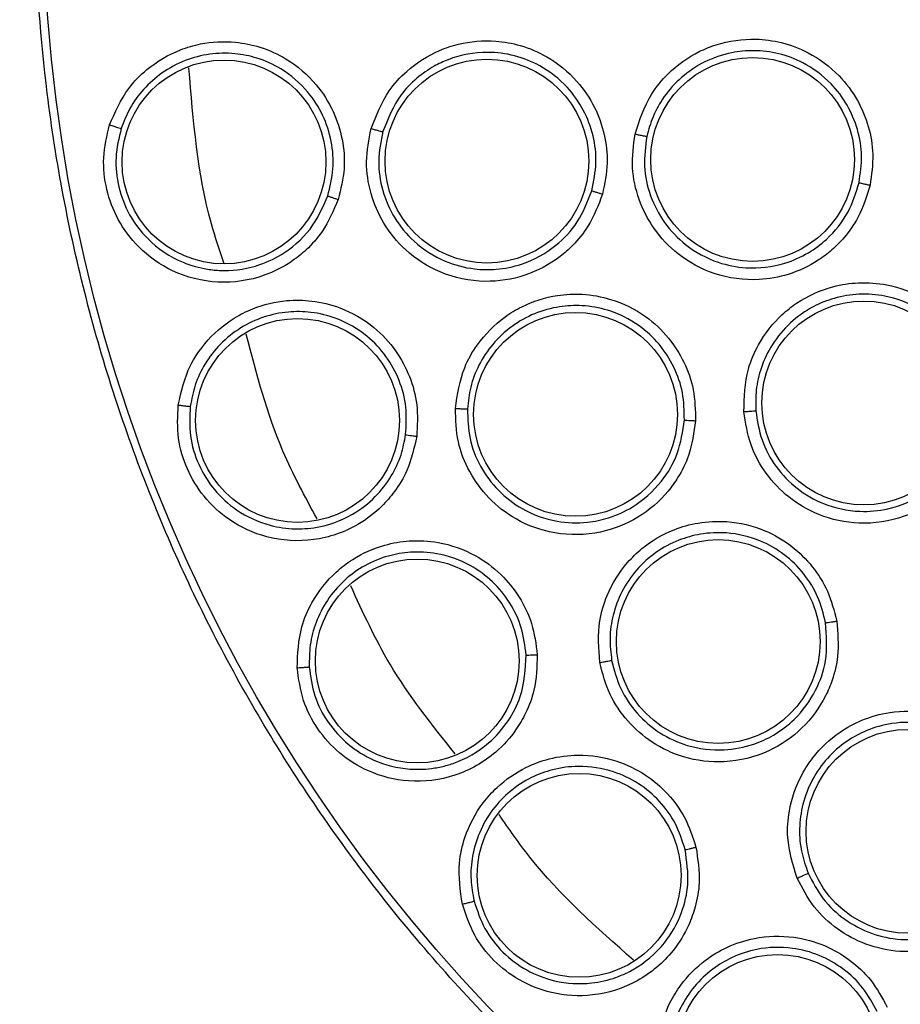
# Model space of a CAD drawing. Units: inches. Extents: x 0.4 to 10.6, y 0.4 to 8.1.
# Drawn here: x 7.9 to 7.9, y 2.9 to 2.9 of the extents above; entities that cross this region are included whole.
import ezdxf

# ---------------------------------------------------------------- set-up
doc = ezdxf.new("R2010")
doc.units = ezdxf.units.IN
doc.header["$MEASUREMENT"] = 0

msp = doc.modelspace()

# ---------------------------------------------------------------- linework, layer by layer
at = {"color": 7, "linetype": 'Continuous', "lineweight": 25}
for centre, radius in [((7.966235752050497, 2.947711363208055), 0.08718405412173573), ((7.888836295382466, 2.933242897238243), 0.005511811023606317), ((7.903057352701993, 2.933291305834354), 0.005511811023623636), ((7.917430046463568, 2.933380715041157), 0.005511811023630742), ((7.923444430616796, 2.920211050761126), 0.005511811023635182), ((7.892812741861206, 2.91926713752396), 0.005511811023624524), ((7.907850131713174, 2.919594330350259), 0.005511811023626301), ((7.915570609525143, 2.907307260300181), 0.005511811023610313), ((7.899289520890655, 2.906260011800338), 0.005511811023617419), ((7.925831649142623, 2.8970462206827), 0.005511811023618307), ((7.908046073529237, 2.894664462133567), 0.005511811023625413), ((7.918784205878843, 2.884875361060023), 0.005511811023619195)]:
    msp.add_circle(centre, radius, dxfattribs=at)
for radius, start, end in [(0.04346931273727112, 190.8375092644407, 255.3550450671147), (0.04699666845762399, 190.8375092644458, 255.3550450671216)]:
    msp.add_arc((7.910494023078057, 2.904480570368685), radius, start, end, dxfattribs=at)
for points, knots in [([(7.924228498634906, 3.024605124808055), (7.927569780593611, 3.026273465583564), (7.934311098280697, 3.029639483572176), (7.945226068643215, 3.033017262489359), (7.95566193512935, 3.034893376819258), (7.965375088988704, 3.035475652906042), (7.974153229712987, 3.035118927871475), (7.982833936221947, 3.033894786329728), (7.992171802683548, 3.031605787402428), (8.001980850022871, 3.027975520768814), (8.01193596958019, 3.022748273828782), (8.021179004911863, 3.01627478298491), (8.02960798631052, 3.008586933698818), (8.037084356827245, 2.999704436598702), (8.043357542260942, 2.989843458300056), (8.048265846644076, 2.97923686143894), (8.05170088763688, 2.968146534373823), (8.053615797287991, 2.956900028968575), (8.054069016085617, 2.945624649469901), (8.053089014471695, 2.934423392980823), (8.050843908837765, 2.924207936467715), (8.047724740316223, 2.915113400974586), (8.044064759743668, 2.907147655006769), (8.03962198363732, 2.899568120503451), (8.0338841659439, 2.891709545457853), (8.026666831731704, 2.883941663584035), (8.017927290388961, 2.876581871470385), (8.011452292053896, 2.872727829801663), (8.008243005033963, 2.870817601371992)], [0, 0, 0, 0, 0.04067219903777218, 0.08205958615123589, 0.1240759063951383, 0.1560295241603738, 0.1879860672739945, 0.2197271600860446, 0.2514711587897603, 0.2926691926133533, 0.3334593902139465, 0.3737575199712955, 0.4154047317815928, 0.4575165439012885, 0.4999999947922201, 0.5424808493973791, 0.5845925981656958, 0.6262424689564459, 0.6665378828108187, 0.7073281668329969, 0.7485288309849868, 0.780269923677107, 0.8120139222584071, 0.843967540049999, 0.8759240831870513, 0.9179377200855997, 0.9593264127452777, 1, 1, 1, 1]), ([(8.008243005033963, 2.870817601371992), (8.005057091406726, 2.869220291223984), (7.998586464647302, 2.865976136172684), (7.988061731080146, 2.862623451050096), (7.977831532753728, 2.860663224584279), (7.968167046766667, 2.859962061583695), (7.959244488301298, 2.860218815903373), (7.950329950066418, 2.861386481449141), (7.94152407479534, 2.86348740320317), (7.932978696807302, 2.866477404021709), (7.924846966137122, 2.870311373435034), (7.917198969812086, 2.874915797812533), (7.909449387733352, 2.880729440272378), (7.901882078298136, 2.887896572748763), (7.894904819868517, 2.896441151770325), (7.889151580475843, 2.905599807861768), (7.884553329372205, 2.915389428227726), (7.881132959648389, 2.925877186250126), (7.87919068300895, 2.936117259424694), (7.878485715333149, 2.945779666275457), (7.87874340583298, 2.954702737916886), (7.879910817867791, 2.963617131242953), (7.882011798597738, 2.972423062826227), (7.885001818657206, 2.980968361531866), (7.888835652928944, 2.989100351271013), (7.893440588172084, 2.99674740943687), (7.899252150807737, 3.004500799138636), (7.906429145145595, 3.012050181913789), (7.914936735657632, 3.019095148810672), (7.921162931578507, 3.022787256558462), (7.924228498634906, 3.024605124808055)], [0, 0, 0, 0, 0.03881419698809117, 0.07883207489674704, 0.1199756739539078, 0.1521380528695016, 0.1843034458569421, 0.2171501812825465, 0.2499999949178934, 0.282846730430898, 0.3156965441548591, 0.3478589233116052, 0.3800243165431864, 0.4211652453471825, 0.4611837684607192, 0.4999999949395085, 0.5388135167532931, 0.5788320748958148, 0.6199756739528377, 0.6521380528684529, 0.6843034458558828, 0.7171501812804176, 0.7499999949168169, 0.7828467304293731, 0.8156965441538114, 0.8478589233117343, 0.8800243165421328, 0.9211652453460544, 0.961184448764903, 1, 1, 1, 1]), ([(7.882645121941203, 2.935245762366069), (7.882945280747968, 2.935934582670198), (7.883435312798119, 2.937059134134992), (7.884799924298791, 2.938441217135991), (7.886156267916036, 2.939247752087065), (7.887807018583452, 2.939725775221742), (7.889283719310867, 2.939799908489293), (7.890862165825949, 2.939479542977025), (7.892408328740899, 2.938783079331248), (7.893804426120003, 2.937585340949419), (7.894784402941753, 2.936039437079957), (7.895280051564767, 2.934480345870824), (7.895413418970332, 2.932840106555041), (7.895150126616257, 2.931770025592419), (7.895013058412704, 2.931212948742544)], [0, 0, 0, 0, 0.1093242613309604, 0.1784801601817879, 0.282154284201679, 0.3375744268568979, 0.4303613545657864, 0.4963225319794687, 0.5730660077217096, 0.6774985954275169, 0.7617418126788275, 0.8389317865220026, 0.9161489867463778, 1, 1, 1, 1]), ([(7.89679310616026, 2.93504988600711), (7.89707076067392, 2.935759325886253), (7.897522963993125, 2.936914758455661), (7.898847615962613, 2.938349557068634), (7.900160427105507, 2.939191292170841), (7.901810681623077, 2.939739385311502), (7.903315021955604, 2.93986453085859), (7.904940919909446, 2.939572187386192), (7.906493933152345, 2.938914801442743), (7.907904141357336, 2.937765526321357), (7.908915484190979, 2.93626815528956), (7.909453826881713, 2.934747615421419), (7.909643114045648, 2.933133515085709), (7.909424639760859, 2.932066766819775), (7.909310609609395, 2.931509989776401)], [0, 0, 0, 0, 0.1108555694035832, 0.1805454403603086, 0.2836819870885904, 0.3364937814604844, 0.4355800777808455, 0.5017965474973094, 0.5780887072914908, 0.6814238635142228, 0.7644895162084069, 0.8407612354432853, 0.9168871500881626, 1, 1, 1, 1]), ([(7.911071152290968, 2.934755360356716), (7.911312442979455, 2.935497112657784), (7.911703197337161, 2.936698331593334), (7.912960317168719, 2.938209001379413), (7.914194474471254, 2.939095935470499), (7.915812784866196, 2.939749134651525), (7.917344641248996, 2.939967591535074), (7.919042849059833, 2.939737754097663), (7.920626659522977, 2.939142768888095), (7.922068468717145, 2.938067640229217), (7.923132019533737, 2.936641828275003), (7.923736402424615, 2.935180745567068), (7.924011722544966, 2.933606895032435), (7.923860575919848, 2.93254427385282), (7.923781414417426, 2.931987736854275)], [0, 0, 0, 0, 0.1134853290067828, 0.1837820063569464, 0.2854834259823259, 0.3335362449824251, 0.440006284566553, 0.5083741036787497, 0.5841285405763594, 0.6867481768699065, 0.7682347068636088, 0.8429516250431642, 0.9177475163289438, 1, 1, 1, 1]), ([(7.894444946744705, 2.931414081552038), (7.894565214771483, 2.931897043855614), (7.894805828750939, 2.932863281391096), (7.894691084490209, 2.934369488298258), (7.894228200500891, 2.935796381490334), (7.893336128603157, 2.937185832834789), (7.892091185813633, 2.938253259813218), (7.890694464512009, 2.938881937569094), (7.889380571624742, 2.939147500826974), (7.888053756000341, 2.939120184756655), (7.886702889948856, 2.938769825538189), (7.885476963705141, 2.938114947221264), (7.884470132410978, 2.937214618848524), (7.883715324861741, 2.936186086795446), (7.883418656142783, 2.935424550471043), (7.883275167382741, 2.935056220762067)], [0, 0, 0, 0, 0.08052176762932571, 0.1610957081547983, 0.2417126668693161, 0.322363427180698, 0.4267514408367295, 0.5034610470662579, 0.5693884691437207, 0.6435194436171061, 0.7175745549417577, 0.7947171500125753, 0.86748749756595, 0.9359081242835386, 1, 1, 1, 1]), ([(7.90872954867047, 2.931687230616465), (7.908832359139702, 2.932188866862812), (7.909033610432902, 2.933170818837628), (7.908850093290456, 2.934675978703288), (7.908325705634635, 2.936082536725269), (7.907374205548578, 2.937425557937084), (7.906075623165788, 2.938443610517765), (7.904570560469517, 2.939041492074332), (7.902864302421658, 2.939264192830402), (7.901357604774004, 2.938984483691141), (7.900102051643511, 2.938392337305749), (7.89922146182319, 2.93777497073201), (7.898135839029258, 2.93666256017793), (7.897702314128353, 2.935578393720887), (7.897424725815204, 2.9348841961388)], [0, 0, 0, 0, 0.0829234020198823, 0.1623223978825174, 0.2430532564249119, 0.3252811926096399, 0.4273448291994661, 0.5070445039049845, 0.5865094010311257, 0.7052392624364083, 0.7501906091627347, 0.8122003388661557, 0.8797508723600287, 1, 1, 1, 1]), ([(7.923185244905797, 2.932127537675368), (7.923254926251374, 2.932606533947037), (7.923394215548857, 2.933564021975203), (7.923150995551741, 2.935009137886167), (7.922588808784552, 2.936349388384716), (7.921621393737801, 2.937632111257219), (7.920334984161126, 2.938590789797535), (7.918869798124974, 2.939141403531519), (7.917546537955336, 2.939306048673626), (7.916175516806365, 2.939175387846006), (7.914816568721845, 2.938712473105556), (7.913570307907773, 2.937879732072599), (7.912639293429433, 2.936840181174162), (7.912013551606997, 2.93574518832871), (7.911804715681544, 2.934985002382919), (7.911706374497995, 2.934627029560642)], [0, 0, 0, 0, 0.07840183226949674, 0.1567210857877656, 0.2349491792796132, 0.3130776009508774, 0.415636837041105, 0.4913450404571511, 0.5657428079325805, 0.6307780462657562, 0.7142196942179034, 0.7968560016980973, 0.8720245256732112, 0.9397361369534764, 1, 1, 1, 1]), ([(7.895013058412704, 2.931212948742544), (7.894759413647447, 2.930615731253384), (7.894332774093221, 2.92961119010666), (7.893370060023557, 2.928535339751908), (7.892332762075621, 2.927703259891489), (7.890768786418401, 2.926912726515392), (7.888499115053088, 2.926576565487149), (7.886079330299871, 2.92718614308239), (7.884240434509642, 2.928484208361355), (7.883061906030364, 2.930062163028772), (7.882431113471917, 2.931736677219986), (7.882233306108308, 2.933508869718176), (7.882505698475351, 2.934657723797765), (7.882645121941203, 2.935245762366069)], [0, 0, 0, 0, 0.09500754336448605, 0.1598060811866858, 0.2105495071763299, 0.2909088652534227, 0.41578793665152, 0.5405493068355239, 0.6499329319319367, 0.7416194749237568, 0.8269363297408855, 0.9114177207595248, 1, 1, 1, 1]), ([(7.882645122354906, 2.935245771448054), (7.882722042875303, 2.935220996694003), (7.882875888097242, 2.935171445839226), (7.883077721550165, 2.935109340537834), (7.883227781129197, 2.935065577904917), (7.883259372251112, 2.935059339753162), (7.883275167382781, 2.935056220762054)], [0, 0, 0, 0, 0.2499932055850591, 0.4999999999902828, 0.750006794433297, 1, 1, 1, 1]), ([(7.883275164748184, 2.935056212601455), (7.883151144788446, 2.934535743010237), (7.882902566692349, 2.93349254528356), (7.883082218441612, 2.931869388385466), (7.883667353534922, 2.930351027089848), (7.884791546116161, 2.928860666383259), (7.886298996434503, 2.927853346863621), (7.887724208482698, 2.927452555749766), (7.88845566389395, 2.927382185385099), (7.888748796149827, 2.927374848748725), (7.888804172975719, 2.927374132633343), (7.888828100723273, 2.927373968656302), (7.889488814024653, 2.927370801143), (7.890649143637389, 2.927560772149761), (7.892327913405457, 2.928391337097738), (7.893691096836523, 2.929659628971613), (7.894210428207391, 2.930868280869076), (7.894444946459349, 2.931414080614902)], [0, 0, 0, 0, 0.08685594758043211, 0.1740888009468318, 0.2617475068553666, 0.349881173937639, 0.4752606221309988, 0.5497370569559589, 0.5899339707274875, 0.5950981191077299, 0.5976915827623991, 0.5989911598976411, 0.599011480842295, 0.7057498369199438, 0.7866002526852524, 0.9036335208770676, 1, 1, 1, 1]), ([(7.909310609609395, 2.931509989776401), (7.909083611049747, 2.930908404505685), (7.908701171350444, 2.929894873448952), (7.907813186940284, 2.928812398177735), (7.906719082093972, 2.927837726085922), (7.905136701307364, 2.926999437498216), (7.902853976654958, 2.92664788782971), (7.900555142289296, 2.927129715219192), (7.898677688231687, 2.928333667309388), (7.897427045598751, 2.929861576615753), (7.896721010879721, 2.931516892047189), (7.896448670366173, 2.933289536587291), (7.896676582022999, 2.934454352090651), (7.89679310616026, 2.93504988600711)], [0, 0, 0, 0, 0.094146697386259, 0.1586152559491775, 0.2040875717770858, 0.310175574453454, 0.4174029734641554, 0.5390314026709101, 0.6481536183250518, 0.7402108212230304, 0.8260632819410715, 0.9110715691688807, 1, 1, 1, 1]), ([(7.896793106075851, 2.935049896484968), (7.896870498310316, 2.935028270228619), (7.897025286865367, 2.934985016574108), (7.897227575443753, 2.934930828489226), (7.897377661019669, 2.934892574055779), (7.89740903782613, 2.934886988728642), (7.897424725815221, 2.934884196138795)], [0, 0, 0, 0, 0.2499934004531426, 0.4999999999476056, 0.7500065994400599, 0.9999999999999999, 0.9999999999999999, 0.9999999999999999, 0.9999999999999999]), ([(7.897424723114793, 2.934884186493237), (7.897320890675362, 2.934356653618505), (7.897112732208416, 2.933299080136956), (7.897360648613014, 2.931676151707841), (7.898013300561155, 2.930175981206922), (7.899143484164704, 2.928809316479864), (7.90065259063091, 2.927842159794401), (7.902223954181323, 2.927427520077023), (7.903636420743879, 2.927401360763965), (7.905183487242772, 2.927714220992583), (7.906740056368391, 2.928575099769614), (7.908069158534741, 2.929983012088663), (7.90850349457817, 2.931103869598035), (7.90872954815167, 2.931687228610509)], [0, 0, 0, 0, 0.08725004878555505, 0.1749148579721279, 0.263032489549652, 0.3516411936789762, 0.4607177007133885, 0.5499514301783059, 0.6137263680805451, 0.6902088671056537, 0.8053673767344529, 0.8987019367276877, 0.9999999999999999, 0.9999999999999999, 0.9999999999999999, 0.9999999999999999]), ([(7.923781414417426, 2.931987736854275), (7.923598267807937, 2.931389659037708), (7.923286489085108, 2.930371524231266), (7.92248053351064, 2.929235236260698), (7.92173471728302, 2.928475474817386), (7.920754190446875, 2.927733309669852), (7.919437848521714, 2.927116824749456), (7.917505872657953, 2.926768768324), (7.915381378463552, 2.927054482987034), (7.91341869457548, 2.928120077780958), (7.912052189813731, 2.929565418693436), (7.911225502681955, 2.93118609602559), (7.910833297990965, 2.932957826540889), (7.910990748338121, 2.93414772440409), (7.911071152290968, 2.934755360356716)], [0, 0, 0, 0, 0.09156173935067267, 0.155869673124319, 0.2030004399882463, 0.2482443810879784, 0.3366490106583386, 0.414347958233101, 0.535328624542854, 0.644643317033492, 0.7373935265245822, 0.8242292612839214, 0.9102405142772476, 1, 1, 1, 1]), ([(7.911071152293332, 2.93475536034522), (7.911149284050423, 2.934738556368905), (7.911305522017384, 2.934704953910774), (7.911509024735708, 2.934662976404841), (7.911659498527778, 2.934633441794952), (7.911690747540224, 2.934629167190067), (7.911706374601363, 2.934627029538134)], [0, 0, 0, 0, 0.2500408772267733, 0.499999997048458, 0.7499591185854769, 1, 1, 1, 1]), ([(7.911706374511527, 2.934627029625737), (7.911634501494659, 2.934088750577748), (7.911490373644982, 2.933009332945189), (7.911847126450736, 2.931388700357721), (7.912608473403785, 2.929920222507498), (7.913842386460283, 2.928626752585354), (7.915392114288734, 2.927787307114834), (7.917260782392626, 2.9274180139039), (7.918968690081338, 2.927619004392062), (7.920421740971509, 2.928264182281631), (7.921628082793911, 2.92916467595535), (7.922663788817689, 2.930439118525029), (7.923018603830633, 2.931587971673484), (7.923185244915288, 2.932127537722792)], [0, 0, 0, 0, 0.08810827057478286, 0.1766846047375836, 0.2657575190012708, 0.3553557341254964, 0.4646822733011846, 0.5476361542856245, 0.6634797505883128, 0.7389009423978273, 0.8049373103274298, 0.9083875907242892, 1, 1, 1, 1]), ([(7.923185240411915, 2.932127538653897), (7.92319945374817, 2.932123220253774), (7.923227876412314, 2.932114584671379), (7.92336724392213, 2.932081074513061), (7.923557443676317, 2.932037301433878), (7.923706750691387, 2.932004259561403), (7.923781414711284, 2.931987736298764)], [0, 0, 0, 0, 0.2500353187778701, 0.5000001239559339, 0.7499648581375569, 1, 1, 1, 1]), ([(7.908729542098843, 2.931687230322228), (7.908745949574622, 2.931680826197231), (7.908778765758266, 2.931668017466332), (7.908933511547592, 2.931620168758736), (7.909117751983654, 2.93156540544418), (7.909246326710565, 2.931528458698964), (7.90931061415963, 2.931509985301755)], [0, 0, 0, 0, 0.279666675961714, 0.5593543529736476, 0.779676883082294, 1, 1, 1, 1]), ([(7.894444940939788, 2.931414082414669), (7.894460828586287, 2.931406741901433), (7.894492605035839, 2.931392060340602), (7.894643618366142, 2.931337804466425), (7.894823816978552, 2.931275766109466), (7.89494997903021, 2.931233886437543), (7.895013060136638, 2.931212946574826)], [0, 0, 0, 0, 0.279670395602411, 0.5593611500408767, 0.7796802935145442, 1, 1, 1, 1]), ([(7.916955833998685, 2.919738505768684), (7.916978374946624, 2.920518191332327), (7.917014878525316, 2.921780840685169), (7.917795471309249, 2.923584489315055), (7.918729758360644, 2.924783198636058), (7.920098488338607, 2.925865869385889), (7.921506747358067, 2.926507051045817), (7.923200918508624, 2.926764964067905), (7.924888200223431, 2.926640290911207), (7.926574504760436, 2.926014917108341), (7.927996671943663, 2.924946497447559), (7.928988207647996, 2.923714873192456), (7.929695780304177, 2.9222823413043), (7.929850131161288, 2.921220180823623), (7.929930970847505, 2.920663885111519)], [0, 0, 0, 0, 0.1134853290087293, 0.1837820063775635, 0.2854834260167701, 0.3335362450457696, 0.4400062846153939, 0.508374103687788, 0.5841285405530349, 0.6867481768514143, 0.7682347068483436, 0.8429516250318085, 0.9177475163339879, 0.9999999999999999, 0.9999999999999999, 0.9999999999999999, 0.9999999999999999]), ([(7.88635895941144, 2.920098274932306), (7.886527437045394, 2.920830520797822), (7.886802489579281, 2.922025967789875), (7.887889908890818, 2.923635264906658), (7.889074957772044, 2.924677294553076), (7.890609764751773, 2.925450503074662), (7.892047699890967, 2.925794717129268), (7.893658137363147, 2.925769845234681), (7.895305948775462, 2.925369346896105), (7.89689835879379, 2.92444853450649), (7.898145708738376, 2.923109022856521), (7.898919400259667, 2.921667553333494), (7.899351890015116, 2.920079748405478), (7.899289707574623, 2.918979507761614), (7.899257335820264, 2.918406729987426)], [0, 0, 0, 0, 0.1093242613357835, 0.1784801601853996, 0.2821542841919644, 0.3375744268392954, 0.4303613545535054, 0.4963225319781499, 0.5730660077250815, 0.6774985954273433, 0.7617418126769032, 0.8389317865204199, 0.9161489867478286, 1, 1, 1, 1]), ([(7.901351622008291, 2.919914893255613), (7.901464449918991, 2.92066832993684), (7.901648207622179, 2.921895418103068), (7.902620375071399, 2.923589006110204), (7.903712967610877, 2.924701765113777), (7.905199884599361, 2.925603332593347), (7.906638660474533, 2.926060087700288), (7.908288846320032, 2.926136870223372), (7.909949204415788, 2.925841544276389), (7.911579793531391, 2.925034884729851), (7.91289897629054, 2.923800100869122), (7.91376217355932, 2.922437476627147), (7.914305886014488, 2.920905965511661), (7.914330263156865, 2.919817347748335), (7.91434298652719, 2.919249156172307)], [0, 0, 0, 0, 0.1108555693099308, 0.1805454401811733, 0.2836819866253848, 0.3364937803777268, 0.4355800770964756, 0.5017965471291426, 0.5780887070116569, 0.681423863252741, 0.7644895159249206, 0.8407612351901945, 0.9168871501181712, 1, 1, 1, 1]), ([(7.929319563947318, 2.92063006265618), (7.929251473863632, 2.921109287720799), (7.929115365414261, 2.922067233091307), (7.928474861330429, 2.923385288664536), (7.927557854877443, 2.924512863280232), (7.926268242146365, 2.925471074544244), (7.924763850243298, 2.926028496406778), (7.923202888501022, 2.92614401582435), (7.921886843602606, 2.925929186107028), (7.920608169906701, 2.925417556540437), (7.919434687185103, 2.924590533292216), (7.918473519084403, 2.923440412063131), (7.917873092553015, 2.922180673247475), (7.917581192760922, 2.920953743425736), (7.917594985284052, 2.92016551441333), (7.91760148020635, 2.919794336048085)], [0, 0, 0, 0, 0.07840183290318632, 0.1567210866331805, 0.2349491799145753, 0.3130776009533055, 0.4156368370403026, 0.4913450404113252, 0.5657428438540915, 0.630778073154822, 0.7142196941788463, 0.7968559945252897, 0.8720245161249773, 0.939736129794064, 0.9999999999999999, 0.9999999999999999, 0.9999999999999999, 0.9999999999999999]), ([(7.913737054201832, 2.919292654991581), (7.913727473043839, 2.91978437916806), (7.913708310676349, 2.920767830164345), (7.91321698936157, 2.922175758965304), (7.912417861693712, 2.923421650555243), (7.911221569362382, 2.924529042453713), (7.909767341005716, 2.925248005913041), (7.908267702639184, 2.925514471424981), (7.906918632742312, 2.925450589487626), (7.905615603911937, 2.925089027309502), (7.904374342310511, 2.924395170402443), (7.903345185489697, 2.923435958174159), (7.902600656615116, 2.922300066939685), (7.902135771216176, 2.921104990504733), (7.902047135157986, 2.920288648944939), (7.902004275104104, 2.919893906173729)], [0, 0, 0, 0, 0.07961401429804997, 0.1592284565712695, 0.2388339575773968, 0.3184211577265731, 0.4217044854115432, 0.4979566631569878, 0.5641359203632833, 0.6401186894291275, 0.7160351737722349, 0.7936322920094572, 0.8668139295013263, 0.9355977434635567, 1, 1, 1, 1]), ([(7.89866193927634, 2.918500047883682), (7.89869141542106, 2.918996886021093), (7.898750386809409, 2.919990884219541), (7.898360831502964, 2.921450360883745), (7.897643638059234, 2.92276790380708), (7.896511444361638, 2.923969779330296), (7.895091559890156, 2.924790273702111), (7.893603101188376, 2.925151600158828), (7.892262782703706, 2.925171214513067), (7.890963577951529, 2.92490056181942), (7.889700091288447, 2.924307947141978), (7.888615372333343, 2.923438956003234), (7.88779111915985, 2.922368952651902), (7.887238155925959, 2.921219237795346), (7.88708647049239, 2.920416155355231), (7.887013105310421, 2.920027731180485)], [0, 0, 0, 0, 0.08052176649748054, 0.1610957066450814, 0.2417126657361106, 0.3223634271776782, 0.4267514408356599, 0.503461047070539, 0.5693884691473238, 0.6435194436237129, 0.7175745549473831, 0.7947171519125155, 0.8674875000959271, 0.9359081261800966, 1, 1, 1, 1]), ([(7.929930970847505, 2.920663885111519), (7.92992374095458, 2.920038435286347), (7.929911433182196, 2.918973703876705), (7.929458253790369, 2.917656379624065), (7.928956697834714, 2.91671727306378), (7.92822498133149, 2.915728924459261), (7.927135644325699, 2.914766555230394), (7.925379986003663, 2.913888297040416), (7.923261053618013, 2.91356389908171), (7.921077659451032, 2.914033377848807), (7.919359308142812, 2.915035183419397), (7.91810951008053, 2.91635730725222), (7.91723403826717, 2.917946773402423), (7.917049877801489, 2.919132830930385), (7.916955833998685, 2.919738505768684)], [0, 0, 0, 0, 0.09156173935248202, 0.1558696731318779, 0.20300044001265, 0.2482443960696455, 0.3366490112163623, 0.4143479549074945, 0.5353286248386369, 0.6446433172686599, 0.7373935266516658, 0.82422926135966, 0.9102405143140039, 0.9999999999999999, 0.9999999999999999, 0.9999999999999999, 0.9999999999999999]), ([(7.917601480200992, 2.919794336114361), (7.91768416926418, 2.919257612139404), (7.917849986662476, 2.918181312932462), (7.918648873792462, 2.916726836438251), (7.919793097644543, 2.915532337686673), (7.921341446035127, 2.914638899272358), (7.923064877674619, 2.91427005196963), (7.924961962514503, 2.914442229730784), (7.926575780485195, 2.915129686320537), (7.92782194796354, 2.916205390815616), (7.928692676106193, 2.917422124019682), (7.929293535794161, 2.918904927208513), (7.929310877276428, 2.920054313848307), (7.929319563943064, 2.920630062704371)], [0, 0, 0, 0, 0.0881041237389428, 0.1766762860109509, 0.2657450019886626, 0.3553389910806165, 0.4646603792036483, 0.5476103625436999, 0.6634484897735837, 0.7444157774652403, 0.8136152778638633, 0.9066364730173501, 1, 1, 1, 1]), ([(7.899257335820264, 2.918406729987426), (7.899117748265906, 2.917773074156437), (7.898882957014018, 2.91670724241729), (7.898134321919551, 2.915472812165196), (7.897267580229729, 2.914464297026837), (7.895875494307551, 2.913399844275667), (7.893706237915531, 2.912652356011591), (7.891215645002563, 2.912806920114003), (7.889169541039755, 2.91374498714895), (7.887721130837903, 2.915079520100081), (7.886793387546363, 2.916609614676683), (7.886273308712111, 2.918315285222083), (7.886329961698389, 2.919494629843675), (7.88635895941144, 2.920098274932306)], [0, 0, 0, 0, 0.0950075433517726, 0.1598060811728591, 0.210549517000593, 0.2909088654732524, 0.4157879368315626, 0.5405493069678604, 0.649932932038043, 0.7416194750091102, 0.8269363298126646, 0.9114177208118154, 0.9999999999999999, 0.9999999999999999, 0.9999999999999999, 0.9999999999999999]), ([(7.886358958149394, 2.920098283935771), (7.88643912130084, 2.920088065127521), (7.886599451961159, 2.920067626955555), (7.886809260635138, 2.920043665914597), (7.886964806527352, 2.920028221798945), (7.886997006007713, 2.920027894717016), (7.887013105310339, 2.920027731180495)], [0, 0, 0, 0, 0.2499932055355738, 0.4999999999540686, 0.7500067944151425, 1, 1, 1, 1]), ([(7.88701310422023, 2.920027722674698), (7.886986826944185, 2.919493326812736), (7.8869341583629, 2.918422216099244), (7.887409081425753, 2.916859702434033), (7.888262960863555, 2.915474731661607), (7.889569655998252, 2.914283216036678), (7.891109574921778, 2.913577434774298), (7.89234727400905, 2.913400662179225), (7.893138170662824, 2.913403138530206), (7.894215569714715, 2.913499609115763), (7.895651070377639, 2.91400169622812), (7.897031648126308, 2.915072523940951), (7.897898011042094, 2.916198220250388), (7.898443204871839, 2.917352398517853), (7.898592104009349, 2.918133637942725), (7.898661939168024, 2.918500046909981)], [0, 0, 0, 0, 0.08680055288330582, 0.1739777733104427, 0.2615805768184484, 0.3496580407174351, 0.4589383094765956, 0.5325503807235187, 0.5521012524910089, 0.5881335783650669, 0.7091172466176945, 0.7937991057483832, 0.8705339239559897, 0.9392791381135184, 1, 1, 1, 1]), ([(7.901351619594434, 2.919914903451834), (7.90143188373878, 2.919911040803196), (7.901592416265207, 2.919903315301982), (7.901801691029869, 2.919895499268899), (7.901956526059315, 2.919891601136495), (7.901988359036011, 2.919893137841503), (7.902004275104198, 2.919893906173724)], [0, 0, 0, 0, 0.2499934004847158, 0.499999999954907, 0.7500065994392612, 1, 1, 1, 1]), ([(7.91434298652719, 2.919249156172307), (7.914255544611644, 2.918612141968753), (7.914108225351385, 2.917538921412518), (7.913483377972595, 2.916285990936133), (7.912633589563511, 2.915092294676634), (7.9112774191265, 2.913922910883509), (7.909130154307618, 2.913072221277297), (7.906781739837947, 2.913030429478042), (7.904683452929844, 2.913786423145541), (7.903124174712934, 2.914997730408827), (7.902067499422636, 2.916454436121398), (7.901407536535652, 2.91812203529645), (7.901370538137719, 2.919308361557972), (7.901351622008291, 2.919914893255613)], [0, 0, 0, 0, 0.09414669739624006, 0.1586152559607029, 0.2040875717726707, 0.3101755744049153, 0.4174029734669017, 0.539031402672067, 0.6481536183255736, 0.7402108212268563, 0.8260632819407878, 0.9110715691725484, 1, 1, 1, 1]), ([(7.902004274617745, 2.919893896169083), (7.902020432584504, 2.91935648473315), (7.902052825327712, 2.918279107183042), (7.90265566152718, 2.916752035535456), (7.903625769472868, 2.915434706190702), (7.90503172850788, 2.914353796137356), (7.906718211191994, 2.913746695847983), (7.908342443465463, 2.913692113330557), (7.90972531752524, 2.91398091331639), (7.911163977862358, 2.914630184184361), (7.912489956963237, 2.915815848160368), (7.913472445748207, 2.917484214254807), (7.913646477803971, 2.918673618316198), (7.913737054142404, 2.919292652920621)], [0, 0, 0, 0, 0.08725005206471786, 0.1749148623474401, 0.2630324928411866, 0.3516411937089488, 0.4607177007511181, 0.549951443630633, 0.6137263781927836, 0.6902088671579327, 0.8053673885101293, 0.8987019419452271, 1, 1, 1, 1]), ([(7.916955834004198, 2.919738505758291), (7.917035535103369, 2.919744394720771), (7.91719491124135, 2.91975617072018), (7.917401997099807, 2.919773226939369), (7.917554696507175, 2.919787282054894), (7.917585884010411, 2.919791984465728), (7.917601480311914, 2.919794336055614)], [0, 0, 0, 0, 0.2500408772469511, 0.4999999970866016, 0.7499591186053643, 1, 1, 1, 1]), ([(7.913737047860418, 2.919292653242543), (7.91375446901841, 2.919290060689102), (7.913789312642601, 2.919284875387538), (7.913950825971002, 2.919272660524599), (7.914142633098581, 2.919260267594642), (7.9142762056129, 2.91925285774976), (7.914342991959002, 2.919249152822385)], [0, 0, 0, 0, 0.2796666759710437, 0.5593543529728233, 0.7796768830752812, 1, 1, 1, 1]), ([(7.8986619334116, 2.918500047664905), (7.898678899356503, 2.918495751485214), (7.898712832481364, 2.918487158813088), (7.898871244013534, 2.918461575374888), (7.899059773920364, 2.918433704746997), (7.89919148319291, 2.918415720372264), (7.899257337913332, 2.918406728173409)], [0, 0, 0, 0, 0.2796703955665862, 0.5593611500013016, 0.7796802934761302, 1, 1, 1, 1]), ([(7.909163699069237, 2.906173731575298), (7.909106042714669, 2.906933384598605), (7.90901214042377, 2.908170597039639), (7.90958307482216, 2.910038050871187), (7.910400661617766, 2.911366035400887), (7.911649680861045, 2.912575868857812), (7.91295074604939, 2.91334132990804), (7.914542472567037, 2.913783388224259), (7.916226918221309, 2.913864931147655), (7.917996123698038, 2.913441336451704), (7.919556997048052, 2.912531056978851), (7.920701764576219, 2.911394676034672), (7.921572638307151, 2.910022550504934), (7.921838644504516, 2.908966651087745), (7.921977483393489, 2.908415536476874)], [0, 0, 0, 0, 0.110855569401113, 0.1805454403692579, 0.2836819870987959, 0.3364937814730495, 0.4355800777896383, 0.5017965474974818, 0.5780887072948232, 0.681423863494174, 0.7644895161878593, 0.8407612354240152, 0.9168871500955662, 1, 1, 1, 1]), ([(7.921377063658736, 2.908323112062944), (7.921258303791556, 2.908800375697481), (7.921020783421856, 2.909754905519822), (7.920228486902068, 2.911018205335447), (7.919172158076529, 2.912055037161049), (7.917759441432868, 2.912868464325515), (7.916181689216958, 2.913245805614476), (7.914660355763464, 2.913171889351443), (7.913359324935182, 2.912809412776949), (7.912169420910926, 2.912166964527894), (7.911113678007403, 2.911214297366521), (7.910323769091055, 2.910050125643151), (7.909850666689325, 2.908777040301644), (7.909663366468569, 2.907508480199791), (7.909758605787488, 2.906692882657803), (7.90980465885433, 2.906298499659848)], [0, 0, 0, 0, 0.07961401732305211, 0.1592284605656007, 0.2388339604843223, 0.3184211574904912, 0.4217044851313752, 0.4979566627927914, 0.5641359196697542, 0.6401186888437991, 0.7160351732940774, 0.7936322929066758, 0.8668139309363281, 0.9355977445993738, 0.9999999999999999, 0.9999999999999999, 0.9999999999999999, 0.9999999999999999]), ([(7.892792905253329, 2.905891118101754), (7.892823964410696, 2.906641853773906), (7.892874670844145, 2.90786748677963), (7.893647867206408, 2.90964919532903), (7.894621265933481, 2.910891234601229), (7.895987863214975, 2.911933297820935), (7.897338065609401, 2.912535870865328), (7.89892565252173, 2.912807339570996), (7.900618998189834, 2.912716445030008), (7.902353493234047, 2.912103915794231), (7.903825739295232, 2.911016411826507), (7.904851126577936, 2.909741651505405), (7.905568010763189, 2.908260351757602), (7.905709055784658, 2.907167418808039), (7.905782482860736, 2.906598445369631)], [0, 0, 0, 0, 0.1093242613343461, 0.1784801601789464, 0.2821542842094401, 0.3375744268689665, 0.4303613545777608, 0.4963225319892703, 0.5730660077297894, 0.6774985954300142, 0.7617418126813867, 0.8389317865190293, 0.9161489867434736, 1, 1, 1, 1]), ([(7.905180076956001, 2.906580770523499), (7.905117757442361, 2.907074565289069), (7.90499307803668, 2.908062474762437), (7.904341977497908, 2.909425520471196), (7.903394897757945, 2.910588845753619), (7.902061137774469, 2.911562216998981), (7.90051466410282, 2.912107837803345), (7.898985155676912, 2.912189508421759), (7.897664054533397, 2.911962505929183), (7.896436703512948, 2.911457733365322), (7.895303622773749, 2.910643044014753), (7.894397049923818, 2.909589532518557), (7.893783443826321, 2.908386291886378), (7.893451155391139, 2.907154546381133), (7.893449618701259, 2.906337265818212), (7.893448875455648, 2.905941974484745)], [0, 0, 0, 0, 0.08052176881057302, 0.1610957097290821, 0.2417126680481476, 0.3223634271763042, 0.4267514408308907, 0.5034610470582727, 0.5693884691264928, 0.6435194436037256, 0.7175745549288992, 0.7947171516443883, 0.8674874997476745, 0.9359081259211856, 1, 1, 1, 1]), ([(7.921977483393489, 2.908415536476874), (7.92203398282489, 2.907775035892669), (7.922129171206654, 2.906695941597042), (7.921798793315906, 2.905335383081126), (7.921235933282567, 2.903982519567655), (7.920173977243134, 2.902540678355592), (7.918269845081942, 2.901233505941524), (7.915989609817212, 2.90067019056929), (7.913775706925825, 2.900940317134466), (7.911985981845837, 2.901774282350693), (7.910631652095504, 2.902959333037093), (7.909617160130138, 2.904438266461215), (7.909317106931624, 2.905586616128446), (7.909163699069237, 2.906173731575298)], [0, 0, 0, 0, 0.09414669739445906, 0.1586152559667903, 0.2040875717971169, 0.3101755745566799, 0.4174029734831678, 0.5390314026769418, 0.6481536183346115, 0.7402108212317806, 0.8260632819443394, 0.911071569174986, 1, 1, 1, 1]), ([(7.90980466060642, 2.906298489797782), (7.909939998753196, 2.90577814785171), (7.910211318397646, 2.904734990433323), (7.911138845745517, 2.903380349467529), (7.912377764103918, 2.902311917139523), (7.913988999163973, 2.901570965222812), (7.915768285282017, 2.901354354757867), (7.917363956206571, 2.901662593297755), (7.918647851279943, 2.902251797067285), (7.919867149187224, 2.903175708792383), (7.920871078487404, 2.904554745687622), (7.921513062111774, 2.906380852222122), (7.92142550202971, 2.907631342600076), (7.921377064061658, 2.908323110030489)], [0, 0, 0, 0, 0.08725022809398948, 0.1749152136956249, 0.2630330188760582, 0.3516418938761057, 0.4607186181087688, 0.5499525311143632, 0.6137275945078763, 0.6902102413674427, 0.79744705182841, 0.8879483321508812, 0.9999999999999999, 0.9999999999999999, 0.9999999999999999, 0.9999999999999999]), ([(7.921377057865615, 2.90832310894648), (7.921394619136207, 2.908324457966137), (7.921429742996124, 2.908327156106752), (7.921589924910908, 2.908351187592595), (7.921779680719661, 2.908381786480462), (7.921911553137747, 2.908404285096534), (7.921977489434592, 2.908415534419551)], [0, 0, 0, 0, 0.2796666759826485, 0.5593543530156291, 0.7796768831218086, 1, 1, 1, 1]), ([(7.905782482860736, 2.906598445369631), (7.905761706004308, 2.905949929587215), (7.905726758589736, 2.904859102878961), (7.905217696357409, 2.903508129743521), (7.904551026773889, 2.902357523114193), (7.903378236385708, 2.901055399628919), (7.901383266397685, 2.899922038980002), (7.898906679475917, 2.89961632609121), (7.896723044956224, 2.90016245013448), (7.895054076903708, 2.901208115450005), (7.893860976063889, 2.902541684876319), (7.893036336419625, 2.904122748904536), (7.892875320775483, 2.905292422901935), (7.892792905253329, 2.905891118101754)], [0, 0, 0, 0, 0.0950075432655543, 0.1598060810387019, 0.2105495283358131, 0.2909088652449997, 0.4157879368280231, 0.5405493070118191, 0.6499329320658295, 0.741619475030873, 0.8269363298187861, 0.9114177208086015, 1, 1, 1, 1]), ([(7.893448875946964, 2.905941965923551), (7.893521241088044, 2.905411840705938), (7.893666285393733, 2.90434928982894), (7.894420233008864, 2.902900647811453), (7.895514061795008, 2.901696158725146), (7.897017446102521, 2.900765035712829), (7.898660841154981, 2.900354230397841), (7.899909928137457, 2.900407895778816), (7.900686930039044, 2.900555654879566), (7.901728014923493, 2.900848472498197), (7.903068077271077, 2.901616063317444), (7.904234989686941, 2.902955219535395), (7.905062354122518, 2.904563225584425), (7.905135462699726, 2.905816165845844), (7.905180077028436, 2.906580769546395)], [0, 0, 0, 0, 0.08685271764420205, 0.1740823266584278, 0.2617377719792449, 0.349868160412472, 0.4592140988643682, 0.5328704057616103, 0.5524330336623785, 0.5884870149402615, 0.7095433762702883, 0.797629585349824, 0.8765039541883304, 1, 1, 1, 1]), ([(7.905180071231442, 2.906580769230732), (7.905197537719824, 2.906579663685918), (7.905232471968074, 2.906577452515813), (7.905392887187271, 2.90658141272691), (7.90558332822856, 2.906588658928886), (7.9057160995206, 2.906595182287653), (7.905782485251442, 2.906598443971204)], [0, 0, 0, 0, 0.2796703955946362, 0.5593611500448945, 0.779680293517153, 1, 1, 1, 1]), ([(7.909163694447033, 2.906173740978763), (7.909242805721883, 2.906187835627161), (7.90940103244845, 2.906216025668117), (7.90960679948881, 2.906254973615411), (7.909758619896872, 2.906285627252672), (7.909789312805322, 2.906294208932981), (7.909804658854434, 2.906298499659866)], [0, 0, 0, 0, 0.249993400482564, 0.4999999999583317, 0.750006599444685, 1, 1, 1, 1]), ([(7.892792902358371, 2.905891126719866), (7.892873578280913, 2.905895811846658), (7.893034934511313, 2.905905182354914), (7.893245573623658, 2.905920181538936), (7.893401308900331, 2.905933581871425), (7.893433020224522, 2.905939176997661), (7.893448875455694, 2.905941974484748)], [0, 0, 0, 0, 0.2499932055063435, 0.4999999999468415, 0.7500067944236724, 1, 1, 1, 1]), ([(7.919837607178843, 2.894515440191204), (7.919612357689246, 2.895243217381231), (7.919245504056989, 2.896428515097612), (7.919386576367039, 2.898376192817792), (7.919888160196526, 2.899852812179107), (7.920836650647918, 2.901310245513926), (7.921934764307634, 2.902346029098822), (7.923388215689354, 2.90313119656222), (7.925012283767337, 2.903585519454861), (7.926831390256642, 2.903566230417492), (7.928555685491581, 2.903026100546982), (7.929924619856922, 2.902172945785265), (7.931078985619544, 2.901029009943115), (7.931573282210702, 2.900058776076286), (7.931831274656797, 2.899552373618606)], [0, 0, 0, 0, 0.1108555693871928, 0.1805454403396305, 0.2836819870275109, 0.3364937813128256, 0.4355800776907507, 0.5017965474499981, 0.5780887072524437, 0.6814238634872605, 0.7644895161767099, 0.840761235414838, 0.9168871500976971, 1, 1, 1, 1]), ([(7.931266475065267, 2.899328660517619), (7.931044491620186, 2.899767531576345), (7.93060052353434, 2.900645276057716), (7.92954698092515, 2.901700599745111), (7.92828641967142, 2.902476380790069), (7.926728118177791, 2.902955054632713), (7.925105957140567, 2.902971852291046), (7.923639214608321, 2.90256126072183), (7.922451461965022, 2.901918365596363), (7.921434349503382, 2.901027246311127), (7.920617064676556, 2.899863539622933), (7.920106013008873, 2.898552784872738), (7.919928060398895, 2.897206343271753), (7.920027737351096, 2.895927910379749), (7.920302076354574, 2.895153954288721), (7.920434733253224, 2.894779707049269)], [0, 0, 0, 0, 0.07961401295524292, 0.1592284547405229, 0.2388339561140613, 0.3184211574855475, 0.421704485154853, 0.4979566628284706, 0.564135919761134, 0.6401186889169659, 0.7160351733526317, 0.7936322899026184, 0.8668139269021419, 0.9355977415666181, 1, 1, 1, 1]), ([(7.901727859157897, 2.893108099560337), (7.901620442156394, 2.893851759635739), (7.901445075742767, 2.895065841192275), (7.901877718879557, 2.896959287224343), (7.902606319522622, 2.898359039959978), (7.903758169270067, 2.899634471664885), (7.904974659395353, 2.900474883800078), (7.906485332383356, 2.901033448567965), (7.908166547453281, 2.901255253131028), (7.909984061375576, 2.900971865998546), (7.911631067981326, 2.900173403356902), (7.912873232692653, 2.899108762670352), (7.913850098678052, 2.897784411988291), (7.914189568042483, 2.896736005253685), (7.914366293477901, 2.896190211859396)], [0, 0, 0, 0, 0.1093242612670461, 0.1784801600573701, 0.2821542838656974, 0.3375744260138172, 0.4303613540998845, 0.4963225317193803, 0.5730660075182004, 0.6774985952220082, 0.7617418124745964, 0.8389317865044972, 0.9161489867872613, 1, 1, 1, 1]), ([(7.91377739242294, 2.896062146166578), (7.913625399474257, 2.896536081940055), (7.913321315092981, 2.897484260573941), (7.912430841811035, 2.898704458424053), (7.911286127438712, 2.899673950462555), (7.909796220735062, 2.900385670477222), (7.908175821137344, 2.900637837260734), (7.906657348560637, 2.900437070844593), (7.905400453272505, 2.899971181800738), (7.904286751951361, 2.899249478788993), (7.903322662843433, 2.898240458034109), (7.902625108350995, 2.897038302251676), (7.90224304495003, 2.895742799256263), (7.902142746999034, 2.894470968719491), (7.902291411383628, 2.893667321544442), (7.902363315385219, 2.893278624225239)], [0, 0, 0, 0, 0.08052176584436527, 0.1610957058086263, 0.2417126651863613, 0.3223634273842578, 0.4267514410407058, 0.5034610473278397, 0.5693884696031355, 0.6435194440171265, 0.7175745552797689, 0.7947171516824604, 0.8674874996230725, 0.9359081257839317, 0.9999999999999999, 0.9999999999999999, 0.9999999999999999, 0.9999999999999999]), ([(7.931831274656797, 2.899552373618606), (7.932028882317685, 2.898940504027527), (7.93236180519844, 2.897909646286529), (7.932342463322791, 2.896509683816484), (7.932094755818422, 2.895065491276084), (7.931380265087332, 2.893423492583723), (7.929814746721436, 2.891725384444041), (7.927717031177801, 2.89066879248329), (7.9254985266386, 2.890439506672398), (7.923568098984274, 2.890854311343172), (7.921984026522831, 2.891708283613711), (7.920665876342272, 2.892924391389541), (7.920117814263428, 2.893977181415155), (7.919837607178843, 2.894515440191204)], [0, 0, 0, 0, 0.09414669739601556, 0.1586152559549868, 0.2040875717873904, 0.3101755744710231, 0.4174029734804373, 0.5390314026792848, 0.6481536183250837, 0.7402108212246811, 0.8260632819356173, 0.911071569166327, 0.9999999999999999, 0.9999999999999999, 0.9999999999999999, 0.9999999999999999]), ([(7.920434737155895, 2.894779697824343), (7.920682469102822, 2.894302517516973), (7.921179110637155, 2.893345888535744), (7.922384818139867, 2.892231605709228), (7.923830425603099, 2.891465645636888), (7.925566129628121, 2.89110180771535), (7.92734905447377, 2.891286542492785), (7.928835985859661, 2.891942164312342), (7.929956973676572, 2.89280217584182), (7.930804119096746, 2.893814492610207), (7.931390759122323, 2.894990839579477), (7.931707959519607, 2.896255008917493), (7.931775557904925, 2.897726750016799), (7.931450105210792, 2.898750839413212), (7.931266475910327, 2.899328658625854)], [0, 0, 0, 0, 0.08720115010449911, 0.1748168273044857, 0.2628850722591941, 0.3514441136929591, 0.4604594879606943, 0.5496432133886362, 0.6133824062161033, 0.6898220342594837, 0.7631869776115907, 0.8260225342775619, 0.9018371612737541, 1, 1, 1, 1]), ([(7.872438569520102, 2.897195281144905), (7.872836305626536, 2.895484983124034), (7.873643813966656, 2.892012630743643), (7.875771130840239, 2.887017257276823), (7.878586310521729, 2.882260431229959), (7.882103466050692, 2.877916616551506), (7.886204141643746, 2.874118779185821), (7.890763530717562, 2.870993942877668), (7.895606617236111, 2.868539610763327), (7.899017684184159, 2.867503308177743), (7.900697796226718, 2.866992880068212)], [0, 0, 0, 0, 0.1206522854354954, 0.2449557009474978, 0.3718181758531531, 0.5000000000000666, 0.6281818241469818, 0.7550442990526368, 0.879347714564637, 0.9999999999999999, 0.9999999999999999, 0.9999999999999999, 0.9999999999999999]), ([(7.914366293477901, 2.896190211859396), (7.914465034849701, 2.895548920552475), (7.914631121363675, 2.89447024567013), (7.914378967515075, 2.893048735336185), (7.913935072633933, 2.891795219757454), (7.913021515727768, 2.89029976778177), (7.911268768488759, 2.888819130069078), (7.908890524761101, 2.888063550873597), (7.906643720740161, 2.888199134326929), (7.904811029542935, 2.888920323128605), (7.903393200773304, 2.89001195429703), (7.902292082433258, 2.891414570568563), (7.901918881353448, 2.892534742096427), (7.901727859157897, 2.893108099560337)], [0, 0, 0, 0, 0.0950075433057846, 0.1598060810918143, 0.2105495500176563, 0.2909088657038709, 0.4157879370303002, 0.5405493071332901, 0.6499329321598566, 0.7416194750928442, 0.8269363298547985, 0.9114177208214216, 1, 1, 1, 1]), ([(7.902363317441308, 2.893278615899948), (7.902531860679669, 2.892770814127525), (7.90286967853794, 2.891753007012542), (7.903876976067964, 2.890467568434386), (7.905173504504967, 2.889484578403003), (7.906822384744227, 2.888845556378855), (7.90851328109293, 2.888743715963105), (7.90973124337676, 2.889025992922392), (7.910467858655537, 2.88931400145836), (7.911437466160741, 2.889793208190568), (7.912681191530671, 2.890851028867603), (7.913616259144347, 2.892524596343588), (7.914035715063498, 2.894286568638006), (7.913868331667817, 2.895437076875848), (7.913777392673687, 2.89606214521946)], [0, 0, 0, 0, 0.0868421121845838, 0.174061069617379, 0.2617058112580812, 0.3498254379158198, 0.4591580240984861, 0.5328053367861411, 0.5523655666702433, 0.5884151422706226, 0.7094567332602661, 0.8117531907382598, 0.8977259637216088, 1, 1, 1, 1]), ([(7.913777387033331, 2.89606214384396), (7.913794759264899, 2.896064266581936), (7.913829504992661, 2.896068512212415), (7.913986461150992, 2.896101881212545), (7.914172328085511, 2.896143997483706), (7.914301640029976, 2.896174806430753), (7.914366296084827, 2.89619021092396)], [0, 0, 0, 0, 0.2796703956098044, 0.5593611500447485, 0.7796802934895158, 1, 1, 1, 1]), ([(7.919837600579946, 2.894515448330417), (7.919911592015668, 2.89454679351128), (7.920059578793663, 2.894609485527947), (7.920251520091123, 2.894693244442909), (7.920392712968586, 2.894756912748542), (7.920420726738251, 2.894772109082774), (7.920434733253332, 2.894779707049314)], [0, 0, 0, 0, 0.249993400500854, 0.4999999999830986, 0.7500065994643423, 1, 1, 1, 1]), ([(7.901727854728607, 2.893108107499866), (7.901806296100499, 2.89312753701533), (7.901963183108118, 2.893166397102388), (7.902167479596512, 2.893219845732108), (7.902318100879513, 2.89326163418045), (7.902348244156342, 2.893272960979576), (7.902363315385143, 2.89327862422522)], [0, 0, 0, 0, 0.2499932055734549, 0.5000000000210297, 0.7500067944615698, 1, 1, 1, 1]), ([(7.912859551986243, 2.882184529672934), (7.912617316782927, 2.882895789700647), (7.912221849414909, 2.884056975718551), (7.912299206185561, 2.885997680204003), (7.912758197130577, 2.88750747951144), (7.91365607449083, 2.888972846404013), (7.914697426237171, 2.89002247839669), (7.916079741136978, 2.890849117967023), (7.917691573842586, 2.8913760683423), (7.919530213385086, 2.891431473719989), (7.92129589369727, 2.89094924309082), (7.922712535405116, 2.89013097710279), (7.923916117188556, 2.88900867466212), (7.92444245067392, 2.888040496376648), (7.924716456296168, 2.88753646936538)], [0, 0, 0, 0, 0.1093242613397375, 0.1784801601934638, 0.2821542842185047, 0.3375744269088968, 0.4303613546020001, 0.4963225319959506, 0.5730660077296618, 0.6774985954392497, 0.7617418126872461, 0.8389317865218843, 0.9161489867438766, 1, 1, 1, 1]), ([(7.92416111441, 2.887302373949366), (7.923924623961924, 2.887740311432017), (7.9234514898308, 2.888616470160742), (7.922351967786961, 2.889652267786957), (7.921048600657561, 2.890394911670801), (7.919453284234764, 2.890820743664359), (7.91781413949249, 2.890770869185479), (7.916358412530409, 2.890294502596987), (7.915208525160553, 2.889605592298445), (7.914246399300226, 2.888691535572913), (7.913484132715579, 2.887522544403728), (7.913019350957256, 2.8862126823033), (7.912881840962304, 2.884869033739424), (7.913016949022964, 2.883600428834038), (7.913310751894656, 2.882837782289027), (7.913452854538715, 2.882468915606736)], [0, 0, 0, 0, 0.08052176534689706, 0.1610957051082227, 0.2417126645777068, 0.3223634271617798, 0.4267514408270026, 0.5034610470480356, 0.5693884691036081, 0.6435194435868651, 0.7175745549176985, 0.7947171516334679, 0.8674874997388168, 0.9359081259160383, 1, 1, 1, 1])]:
    msp.add_open_spline(points, degree=3, knots=knots, dxfattribs=at)
at = {"color": 8, "linetype": 'Continuous', "lineweight": 25}
for points, knots in [([(7.888841070287285, 2.927732055800414), (7.888600716840646, 2.928453175395212), (7.887462126188814, 2.931869228050043), (7.887169989812639, 2.935478332521077), (7.886939522645489, 2.938325564674349)], [0, 0, 0, 0, 0.2110973300652952, 1, 1, 1, 1]), ([(7.893869509785039, 2.913942253675796), (7.893216306388815, 2.915147800442634), (7.891507255753409, 2.918302010111161), (7.890598586775778, 2.921780918151962), (7.890037213337514, 2.923930178901852)], [0, 0, 0, 0, 0.3822024828813661, 1, 1, 1, 1]), ([(7.901335472404244, 2.901236768901571), (7.900086615191905, 2.902807444117574), (7.897850789131072, 2.905619420175647), (7.896352679249723, 2.908880199376477), (7.895691363143603, 2.910319617025917)], [0, 0, 0, 0, 0.5585663546080706, 0.9999999999999999, 0.9999999999999999, 0.9999999999999999, 0.9999999999999999]), ([(7.910985545994414, 2.890081051066123), (7.909000065283271, 2.891836047168454), (7.906300180630515, 2.894222515601885), (7.904257202854838, 2.897171000456167), (7.903716619991759, 2.897951185342782)], [0, 0, 0, 0, 0.7353946432922297, 0.9999999999999999, 0.9999999999999999, 0.9999999999999999, 0.9999999999999999])]:
    msp.add_open_spline(points, degree=3, knots=knots, dxfattribs=at)

doc.saveas('drawing.dxf')
